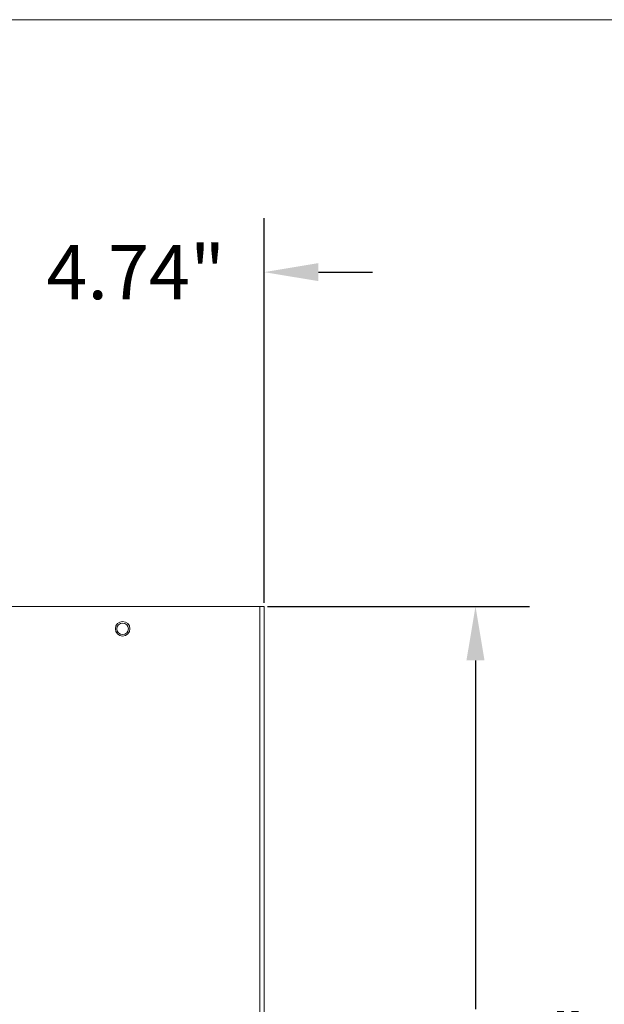
# Model space of a CAD drawing. Units: inches. Extents: x -74.1 to 10.2, y -21.6 to 40.8.
# Drawn here: x -43.1 to -32.4, y 22.6 to 40.8 of the extents above; entities that cross this region are included whole.
import ezdxf

# ---------------------------------------------------------------- set-up
doc = ezdxf.new("R2010")
doc.units = ezdxf.units.IN
doc.header["$MEASUREMENT"] = 0
doc.header["$PDSIZE"] = -1
doc.dimstyles.get("Standard").update_dxf_attribs({"dimtxt": 0.18, "dimasz": 0.18, "dimexe": 0.18, "dimexo": 0.0625, "dimgap": 0.09, "dimtad": 0, "dimtih": 1, "dimtoh": 1, "dimdec": 4, "dimzin": 0, "dimdsep": 46, "dimtxsty": 'Standard', "dimcen": 0.09, "dimadec": 0, "dimazin": 0, "dimtfac": 1, "dimtdec": 4, "dimtofl": 0, "dimtmove": 0, "dimatfit": 3, "dimfxl": 1, "dimtolj": 1, "dimtzin": 0, "dimarcsym": 0})

# ---------------------------------------------------------------- blocks, each defined once
blk = doc.blocks.new('*D17')
at = {"color": 0, "lineweight": -2, "transparency": 16777216}
for p, q in [((-43.373, 30.256), (-43.373, 37.14)), ((-38.63, 30.03), (-38.63, 37.14)), ((-44.373, 36.14), (-45.373, 36.14)), ((-37.63, 36.14), (-36.63, 36.14))]:
    blk.add_line(p, q, dxfattribs=at)
at = {"color": 0, "transparency": 16777216}
for points in [[(-44.373, 36.307), (-44.373, 35.974), (-43.373, 36.14)], [(-37.63, 36.307), (-37.63, 35.974), (-38.63, 36.14)]]:
    blk.add_solid(points, dxfattribs=at)
at = {"layer": 'Defpoints', "color": 0, "transparency": 16777216}
for p in [(-38.63, 36.14), (-43.373, 30.194), (-38.63, 29.967)]:
    blk.add_point(p, dxfattribs=at)
at = {"color": 0, "transparency": 16777216, "insert": (-41.002, 36.14), "char_height": 1, "attachment_point": 5}
blk.add_mtext('\\A1;4.74"', dxfattribs=at)
blk = doc.blocks.new('*D18')
at = {"color": 0, "lineweight": -2, "transparency": 16777216}
for p, q in [((-38.568, 29.967), (-33.73, 29.967)), ((-34.73, 28.967), (-34.73, 22.529)), ((-34.73, 14.911), (-34.73, 21.349)), ((-38.568, 13.911), (-33.73, 13.911))]:
    blk.add_line(p, q, dxfattribs=at)
at = {"color": 0, "transparency": 16777216}
for points in [[(-34.897, 28.967), (-34.563, 28.967), (-34.73, 29.967)], [(-34.897, 14.911), (-34.563, 14.911), (-34.73, 13.911)]]:
    blk.add_solid(points, dxfattribs=at)
at = {"layer": 'Defpoints', "color": 0, "transparency": 16777216}
for p in [(-38.63, 29.967), (-38.63, 13.911), (-34.73, 13.911)]:
    blk.add_point(p, dxfattribs=at)
at = {"color": 0, "transparency": 16777216, "insert": (-34.73, 21.939), "char_height": 1, "attachment_point": 5}
blk.add_mtext('\\A1;16.06"', dxfattribs=at)

msp = doc.modelspace()

# ---------------------------------------------------------------- linework, layer by layer
at = {"color": 7, "linetype": 'Continuous', "lineweight": 0}
msp.add_line((-74.14649, 40.80304), (8.25351, 40.80304), dxfattribs=at)
at = {"color": 7, "linetype": 'Continuous', "lineweight": 15}
for p, q in [((-43.37323, 29.96704), (-38.70916, 29.96704)), ((-38.70916, 29.96704), (-38.70916, 13.91079)), ((-38.63016, 29.96704), (-38.70916, 29.96704)), ((-38.63016, 13.91079), (-38.63016, 29.96704))]:
    msp.add_line(p, q, dxfattribs=at)
for radius in [0.134, 0.1065]:
    msp.add_circle((-41.24358, 29.55254), radius, dxfattribs=at)

# ---------------------------------------------------------------- dimensions: what is measured, and where the dimension line sits
dim = msp.add_linear_dim(base=(-38.63016, 36.14042), p1=(-43.37323, 30.19391), p2=(-38.63016, 29.96704), text='4.74"', dimstyle='Standard', override={"dimtxt": 1, "dimasz": 1, "dimexe": 1})
dim.commit()
dim.dimension.update_dxf_attribs({"geometry": '*D17', "text_midpoint": (-41.0017, 36.14042)})
dim = msp.add_linear_dim(base=(-34.72984, 13.91079), p1=(-38.63016, 29.96704), p2=(-38.63016, 13.91079), angle=90, text='16.06"', dimstyle='Standard', override={"dimtxt": 1, "dimasz": 1, "dimexe": 1})
dim.commit()
dim.dimension.update_dxf_attribs({"geometry": '*D18', "text_midpoint": (-34.72984, 21.93891)})

doc.saveas('drawing.dxf')
